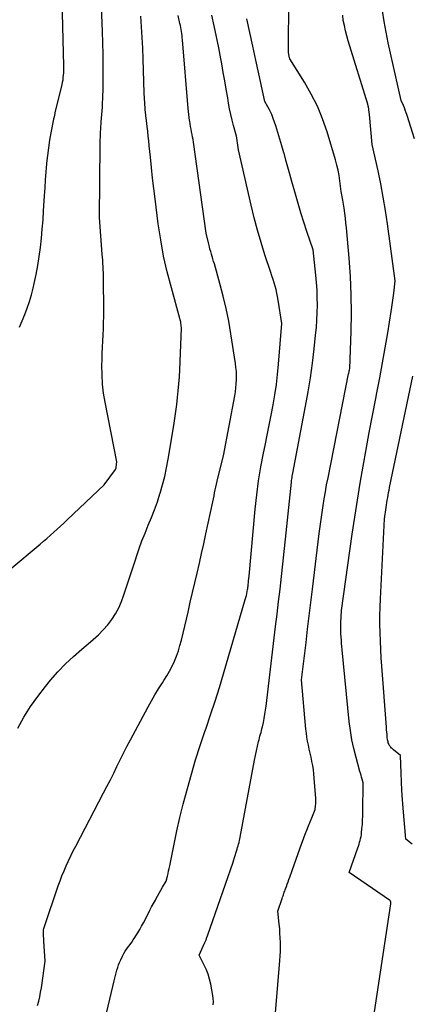
# Model space of a CAD drawing. Units: inches. Extents: x 2628066 to 2631064, y 1499016 to 1501598.
# Drawn here: x 2628671 to 2628721, y 1499854 to 1499978 of the extents above; entities that cross this region are included whole.
import ezdxf

# ---------------------------------------------------------------- set-up
doc = ezdxf.new("R2010")
doc.units = ezdxf.units.IN
doc.header["$MEASUREMENT"] = 0
doc.layers.add('Tile_2737_07_NE_contour_2ft', color=133, linetype='Continuous')

msp = doc.modelspace()

# ---------------------------------------------------------------- linework, layer by layer
at = {"layer": 'Tile_2737_07_NE_contour_2ft'}
for points in [[(2628681.78, 1499966.3, 8024), (2628681.81, 1499966.76, 8024), (2628681.85, 1499967.22, 8024), (2628681.85, 1499967.29, 8024), (2628681.88, 1499967.78, 8024), (2628681.91, 1499968.27, 8024), (2628681.92, 1499968.77, 8024), (2628681.93, 1499969.26, 8024), (2628681.94, 1499971.1, 8024), (2628681.94, 1499972.52, 8024), (2628681.93, 1499973.93, 8024), (2628681.9, 1499975.35, 8024), (2628681.86, 1499976.76, 8024), (2628681.53, 1499985.22, 8024)], [(2628675.87, 1499966.3, 8022), (2628675.89, 1499966.4, 8022), (2628675.92, 1499966.5, 8022), (2628676.77, 1499970.1, 8022), (2628676.83, 1499970.39, 8022), (2628676.89, 1499970.68, 8022), (2628676.93, 1499970.97, 8022), (2628676.96, 1499971.26, 8022), (2628676.98, 1499971.56, 8022), (2628677, 1499971.85, 8022), (2628677, 1499972.15, 8022), (2628677, 1499972.44, 8022), (2628676.9, 1499975.73, 8022), (2628676.74, 1499982.53, 8022)], [(2628709.38, 1499966.3, 8034), (2628708.95, 1499967.35, 8034), (2628708.17, 1499968.89, 8034), (2628707.31, 1499970.38, 8034), (2628705.45, 1499973.31, 8034), (2628705.41, 1499973.51, 8034), (2628705.39, 1499973.6, 8034), (2628705.37, 1499973.7, 8034), (2628705.35, 1499973.8, 8034), (2628705.34, 1499973.9, 8034), (2628705.33, 1499973.94, 8034), (2628705.32, 1499974.06, 8034), (2628705.31, 1499974.17, 8034), (2628705.3, 1499974.29, 8034), (2628705.3, 1499974.41, 8034), (2628705.36, 1499980.84, 8034)], [(2628687.31, 1499966.3, 8026), (2628687.31, 1499966.37, 8026), (2628687.3, 1499966.44, 8026), (2628687.13, 1499968.98, 8026), (2628686.99, 1499973.33, 8026), (2628686.94, 1499974.67, 8026), (2628686.88, 1499976.01, 8026), (2628686.79, 1499977.35, 8026), (2628686.69, 1499978.69, 8026)], [(2628692.73, 1499966.3, 8028), (2628692.69, 1499966.68, 8028), (2628692.65, 1499967.07, 8028), (2628691.95, 1499975.72, 8028), (2628691.92, 1499975.98, 8028), (2628691.89, 1499976.24, 8028), (2628691.86, 1499976.51, 8028), (2628691.82, 1499976.77, 8028), (2628691.78, 1499977.03, 8028), (2628691.74, 1499977.29, 8028), (2628691.68, 1499977.55, 8028), (2628691.63, 1499977.8, 8028), (2628691.4, 1499978.81, 8028)], [(2628698.02, 1499966.3, 8030), (2628698.02, 1499966.31, 8030), (2628697.88, 1499967.01, 8030), (2628697.75, 1499967.72, 8030), (2628697.64, 1499968.43, 8030), (2628697.46, 1499969.49, 8030), (2628697.28, 1499970.56, 8030), (2628697.09, 1499971.62, 8030), (2628696.89, 1499972.68, 8030), (2628696.77, 1499973.33, 8030), (2628696.51, 1499974.71, 8030), (2628696.23, 1499976.09, 8030), (2628695.94, 1499977.47, 8030), (2628695.64, 1499978.85, 8030)], [(2628715.49, 1499966.3, 8036), (2628715.43, 1499966.89, 8036), (2628715.43, 1499966.98, 8036), (2628715.41, 1499967.07, 8036), (2628715.4, 1499967.16, 8036), (2628715.38, 1499967.25, 8036), (2628715.36, 1499967.34, 8036), (2628715.34, 1499967.43, 8036), (2628715.31, 1499967.52, 8036), (2628715.29, 1499967.6, 8036), (2628712.82, 1499975.61, 8036), (2628712.64, 1499976.24, 8036), (2628712.48, 1499976.88, 8036), (2628712.34, 1499977.52, 8036), (2628712.21, 1499978.17, 8036), (2628712.13, 1499978.82, 8036)], [(2628720.21, 1499966.3, 8038), (2628720.14, 1499966.52, 8038), (2628720.02, 1499966.84, 8038), (2628719.9, 1499967.15, 8038), (2628719.78, 1499967.46, 8038), (2628719.51, 1499968.08, 8038), (2628717.87, 1499975.34, 8038), (2628717.59, 1499976.68, 8038), (2628717.35, 1499978.03, 8038), (2628717.16, 1499979.39, 8038)], [(2628703.19, 1499966.3, 8032), (2628703.09, 1499966.55, 8032), (2628702.91, 1499966.91, 8032), (2628702.71, 1499967.26, 8032), (2628702.3, 1499967.96, 8032), (2628701.55, 1499971.43, 8032), (2628701.17, 1499973.17, 8032), (2628700.8, 1499974.91, 8032), (2628700.43, 1499976.65, 8032), (2628700.06, 1499978.38, 8032)], [(2628670.19, 1499908.91, 8024), (2628674, 1499912.12, 8024), (2628674.44, 1499912.49, 8024), (2628674.87, 1499912.86, 8024), (2628675.3, 1499913.24, 8024), (2628675.73, 1499913.62, 8024), (2628676.15, 1499914.01, 8024), (2628676.57, 1499914.4, 8024), (2628676.99, 1499914.79, 8024), (2628677.41, 1499915.18, 8024), (2628682.09, 1499919.61, 8024), (2628683.5, 1499921.56, 8024), (2628683.51, 1499921.58, 8024), (2628683.52, 1499921.6, 8024), (2628683.53, 1499921.62, 8024), (2628683.54, 1499921.64, 8024), (2628683.57, 1499921.73, 8024), (2628683.58, 1499921.75, 8024), (2628683.59, 1499921.77, 8024), (2628683.59, 1499921.79, 8024), (2628683.59, 1499921.82, 8024), (2628683.69, 1499922.49, 8024), (2628682.2, 1499930.03, 8024), (2628682.01, 1499931.17, 8024), (2628681.87, 1499932.32, 8024), (2628681.81, 1499933.48, 8024), (2628681.79, 1499934.64, 8024), (2628681.81, 1499935.4, 8024), (2628681.83, 1499936.18, 8024), (2628681.85, 1499936.96, 8024), (2628681.89, 1499937.74, 8024), (2628681.94, 1499938.51, 8024), (2628681.98, 1499939.29, 8024), (2628682.01, 1499940.07, 8024), (2628682.03, 1499940.84, 8024), (2628682.03, 1499941.62, 8024), (2628682.01, 1499945.54, 8024), (2628682, 1499945.94, 8024), (2628681.99, 1499946.34, 8024), (2628681.97, 1499946.73, 8024), (2628681.94, 1499947.13, 8024), (2628681.92, 1499947.52, 8024), (2628681.89, 1499947.92, 8024), (2628681.86, 1499948.32, 8024), (2628681.83, 1499948.71, 8024), (2628681.5, 1499953.32, 8024), (2628681.58, 1499962.46, 8024), (2628681.58, 1499962.79, 8024), (2628681.59, 1499963.12, 8024), (2628681.6, 1499963.46, 8024), (2628681.61, 1499963.79, 8024), (2628681.63, 1499964.12, 8024), (2628681.65, 1499964.46, 8024), (2628681.67, 1499964.79, 8024), (2628681.69, 1499965.12, 8024), (2628681.71, 1499965.38, 8024), (2628681.75, 1499965.84, 8024), (2628681.78, 1499966.3, 8024)], [(2628671.2, 1499888.91, 8026), (2628671.97, 1499890.29, 8026), (2628672.79, 1499891.64, 8026), (2628673.7, 1499892.93, 8026), (2628674.67, 1499894.19, 8026), (2628675.33, 1499894.99, 8026), (2628676.25, 1499896.04, 8026), (2628677.19, 1499897.04, 8026), (2628678.2, 1499897.98, 8026), (2628679.25, 1499898.89, 8026), (2628680.06, 1499899.55, 8026), (2628680.71, 1499900.12, 8026), (2628681.35, 1499900.7, 8026), (2628681.95, 1499901.32, 8026), (2628682.53, 1499901.95, 8026), (2628683.05, 1499902.63, 8026), (2628683.52, 1499903.34, 8026), (2628683.91, 1499904.1, 8026), (2628684.24, 1499904.89, 8026), (2628684.54, 1499905.74, 8026), (2628684.93, 1499906.87, 8026), (2628685.32, 1499908.01, 8026), (2628685.7, 1499909.14, 8026), (2628686.06, 1499910.28, 8026), (2628686.15, 1499910.55, 8026), (2628686.48, 1499911.56, 8026), (2628686.84, 1499912.55, 8026), (2628687.23, 1499913.53, 8026), (2628687.64, 1499914.51, 8026), (2628688.05, 1499915.48, 8026), (2628688.43, 1499916.46, 8026), (2628688.78, 1499917.46, 8026), (2628689.11, 1499918.46, 8026), (2628689.14, 1499918.55, 8026), (2628689.44, 1499919.61, 8026), (2628689.71, 1499920.67, 8026), (2628689.94, 1499921.75, 8026), (2628690.14, 1499922.83, 8026), (2628690.84, 1499927.11, 8026), (2628690.97, 1499927.98, 8026), (2628691.1, 1499928.85, 8026), (2628691.22, 1499929.72, 8026), (2628691.32, 1499930.6, 8026), (2628691.41, 1499931.47, 8026), (2628691.49, 1499932.35, 8026), (2628691.55, 1499933.22, 8026), (2628691.59, 1499934.1, 8026), (2628691.81, 1499939.35, 8026), (2628691.74, 1499940.04, 8026), (2628691.73, 1499940.11, 8026), (2628691.72, 1499940.18, 8026), (2628691.7, 1499940.25, 8026), (2628691.69, 1499940.32, 8026), (2628691.67, 1499940.39, 8026), (2628691.65, 1499940.46, 8026), (2628691.63, 1499940.53, 8026), (2628691.62, 1499940.6, 8026), (2628690.54, 1499944.44, 8026), (2628690.03, 1499946.45, 8026), (2628689.57, 1499948.46, 8026), (2628689.21, 1499950.49, 8026), (2628688.9, 1499952.53, 8026), (2628688.5, 1499955.66, 8026), (2628688.34, 1499956.97, 8026), (2628688.18, 1499958.3, 8026), (2628688.04, 1499959.62, 8026), (2628687.9, 1499960.94, 8026), (2628687.76, 1499962.37, 8026), (2628687.69, 1499962.98, 8026), (2628687.63, 1499963.58, 8026), (2628687.56, 1499964.19, 8026), (2628687.49, 1499964.8, 8026), (2628687.36, 1499965.87, 8026), (2628687.35, 1499965.94, 8026), (2628687.34, 1499966.02, 8026), (2628687.33, 1499966.09, 8026), (2628687.33, 1499966.16, 8026), (2628687.32, 1499966.23, 8026), (2628687.31, 1499966.3, 8026)], [(2628671.42, 1499939.47, 8022), (2628671.75, 1499940.27, 8022), (2628672.08, 1499941.08, 8022), (2628672.39, 1499941.9, 8022), (2628672.67, 1499942.72, 8022), (2628672.91, 1499943.56, 8022), (2628673.13, 1499944.41, 8022), (2628673.27, 1499944.99, 8022), (2628673.51, 1499946.12, 8022), (2628673.73, 1499947.26, 8022), (2628673.9, 1499948.4, 8022), (2628674.05, 1499949.55, 8022), (2628674.17, 1499950.7, 8022), (2628674.28, 1499951.85, 8022), (2628674.37, 1499953.01, 8022), (2628674.45, 1499954.16, 8022), (2628674.56, 1499956.04, 8022), (2628674.63, 1499957.05, 8022), (2628674.7, 1499958.07, 8022), (2628674.78, 1499959.08, 8022), (2628674.86, 1499960.09, 8022), (2628674.87, 1499960.19, 8022), (2628674.97, 1499961.15, 8022), (2628675.09, 1499962.11, 8022), (2628675.23, 1499963.06, 8022), (2628675.4, 1499964.01, 8022), (2628675.73, 1499965.71, 8022), (2628675.75, 1499965.81, 8022), (2628675.77, 1499965.91, 8022), (2628675.8, 1499966.01, 8022), (2628675.82, 1499966.11, 8022), (2628675.85, 1499966.2, 8022), (2628675.87, 1499966.3, 8022)], [(2628673.68, 1499853.95, 8028), (2628673.83, 1499854.5, 8028), (2628673.96, 1499855.06, 8028), (2628674.07, 1499855.62, 8028), (2628674.16, 1499856.18, 8028), (2628674.62, 1499859.52, 8028), (2628674.48, 1499862.08, 8028), (2628674.47, 1499862.27, 8028), (2628674.46, 1499862.46, 8028), (2628674.45, 1499862.66, 8028), (2628674.44, 1499862.85, 8028), (2628674.43, 1499862.96, 8028), (2628674.43, 1499863.09, 8028), (2628674.43, 1499863.23, 8028), (2628674.44, 1499863.37, 8028), (2628674.45, 1499863.5, 8028), (2628674.47, 1499863.64, 8028), (2628674.5, 1499863.77, 8028), (2628674.54, 1499863.9, 8028), (2628674.58, 1499864.04, 8028), (2628676.29, 1499869.02, 8028), (2628676.52, 1499869.67, 8028), (2628676.76, 1499870.31, 8028), (2628677.02, 1499870.94, 8028), (2628677.29, 1499871.58, 8028), (2628677.58, 1499872.2, 8028), (2628677.87, 1499872.82, 8028), (2628678.17, 1499873.44, 8028), (2628678.49, 1499874.05, 8028), (2628682, 1499880.75, 8028), (2628682.43, 1499881.58, 8028), (2628682.86, 1499882.42, 8028), (2628683.28, 1499883.26, 8028), (2628683.69, 1499884.1, 8028), (2628684.1, 1499884.94, 8028), (2628684.52, 1499885.78, 8028), (2628684.95, 1499886.61, 8028), (2628685.39, 1499887.44, 8028), (2628687.62, 1499891.61, 8028), (2628688.04, 1499892.38, 8028), (2628688.48, 1499893.14, 8028), (2628688.94, 1499893.89, 8028), (2628689.41, 1499894.63, 8028), (2628689.6, 1499894.93, 8028), (2628689.97, 1499895.52, 8028), (2628690.32, 1499896.12, 8028), (2628690.63, 1499896.74, 8028), (2628690.93, 1499897.37, 8028), (2628691.19, 1499898.02, 8028), (2628691.43, 1499898.67, 8028), (2628691.63, 1499899.34, 8028), (2628691.8, 1499900.01, 8028), (2628692.64, 1499903.56, 8028), (2628692.92, 1499904.79, 8028), (2628693.21, 1499906.02, 8028), (2628693.5, 1499907.25, 8028), (2628693.78, 1499908.48, 8028), (2628694.07, 1499909.72, 8028), (2628694.34, 1499910.95, 8028), (2628694.62, 1499912.18, 8028), (2628694.88, 1499913.42, 8028), (2628695.76, 1499917.48, 8028), (2628695.84, 1499917.85, 8028), (2628695.92, 1499918.22, 8028), (2628695.99, 1499918.59, 8028), (2628696.07, 1499918.96, 8028), (2628696.15, 1499919.33, 8028), (2628696.23, 1499919.7, 8028), (2628696.32, 1499920.07, 8028), (2628696.41, 1499920.44, 8028), (2628697.13, 1499923.25, 8028), (2628698.53, 1499930.84, 8028), (2628698.61, 1499931.35, 8028), (2628698.67, 1499931.85, 8028), (2628698.72, 1499932.36, 8028), (2628698.74, 1499932.87, 8028), (2628698.74, 1499933.38, 8028), (2628698.73, 1499933.88, 8028), (2628698.68, 1499934.39, 8028), (2628698.62, 1499934.9, 8028), (2628698.04, 1499938.65, 8028), (2628697.77, 1499940.25, 8028), (2628697.45, 1499941.83, 8028), (2628697.08, 1499943.41, 8028), (2628696.67, 1499944.98, 8028), (2628695.96, 1499947.48, 8028), (2628695.87, 1499947.79, 8028), (2628695.78, 1499948.1, 8028), (2628695.69, 1499948.4, 8028), (2628695.59, 1499948.71, 8028), (2628695.5, 1499949.02, 8028), (2628695.41, 1499949.33, 8028), (2628695.34, 1499949.64, 8028), (2628695.26, 1499949.95, 8028), (2628694.94, 1499951.36, 8028), (2628693.32, 1499962.81, 8028), (2628693.27, 1499963.14, 8028), (2628693.21, 1499963.47, 8028), (2628693.15, 1499963.8, 8028), (2628693.09, 1499964.13, 8028), (2628693.03, 1499964.46, 8028), (2628692.97, 1499964.79, 8028), (2628692.91, 1499965.12, 8028), (2628692.85, 1499965.45, 8028), (2628692.84, 1499965.54, 8028), (2628692.78, 1499965.92, 8028), (2628692.73, 1499966.3, 8028)], [(2628682.42, 1499853.17, 8030), (2628683.34, 1499857.07, 8030), (2628683.42, 1499857.41, 8030), (2628683.5, 1499857.74, 8030), (2628683.59, 1499858.08, 8030), (2628683.68, 1499858.41, 8030), (2628683.78, 1499858.74, 8030), (2628683.89, 1499859.07, 8030), (2628684.02, 1499859.38, 8030), (2628684.16, 1499859.7, 8030), (2628684.4, 1499860.18, 8030), (2628684.57, 1499860.49, 8030), (2628684.74, 1499860.79, 8030), (2628684.93, 1499861.08, 8030), (2628685.14, 1499861.37, 8030), (2628685.35, 1499861.65, 8030), (2628685.55, 1499861.94, 8030), (2628685.75, 1499862.23, 8030), (2628685.94, 1499862.53, 8030), (2628686.07, 1499862.73, 8030), (2628686.32, 1499863.13, 8030), (2628686.56, 1499863.54, 8030), (2628686.79, 1499863.95, 8030), (2628687.02, 1499864.37, 8030), (2628687.6, 1499865.52, 8030), (2628687.83, 1499865.95, 8030), (2628688.06, 1499866.39, 8030), (2628688.29, 1499866.82, 8030), (2628688.53, 1499867.25, 8030), (2628688.59, 1499867.34, 8030), (2628688.8, 1499867.72, 8030), (2628689.01, 1499868.1, 8030), (2628689.23, 1499868.48, 8030), (2628689.44, 1499868.86, 8030), (2628689.87, 1499869.62, 8030), (2628690.04, 1499870.27, 8030), (2628690.12, 1499870.59, 8030), (2628690.19, 1499870.92, 8030), (2628690.26, 1499871.24, 8030), (2628690.33, 1499871.57, 8030), (2628690.89, 1499874.29, 8030), (2628691.25, 1499875.98, 8030), (2628691.63, 1499877.66, 8030), (2628692.04, 1499879.34, 8030), (2628692.48, 1499881.01, 8030), (2628692.56, 1499881.31, 8030), (2628693.07, 1499883.13, 8030), (2628693.6, 1499884.93, 8030), (2628694.18, 1499886.73, 8030), (2628694.77, 1499888.51, 8030), (2628694.91, 1499888.91, 8030), (2628695.49, 1499890.62, 8030), (2628696.05, 1499892.34, 8030), (2628696.59, 1499894.06, 8030), (2628697.11, 1499895.79, 8030), (2628699.86, 1499905.13, 8030), (2628699.93, 1499905.39, 8030), (2628700, 1499905.64, 8030), (2628700.05, 1499905.9, 8030), (2628700.1, 1499906.16, 8030), (2628700.14, 1499906.42, 8030), (2628700.17, 1499906.55, 8030), (2628700.19, 1499906.69, 8030), (2628700.2, 1499906.82, 8030), (2628700.22, 1499906.96, 8030), (2628700.23, 1499907.1, 8030), (2628700.25, 1499907.23, 8030), (2628700.26, 1499907.37, 8030), (2628700.27, 1499907.51, 8030), (2628700.33, 1499908.09, 8030), (2628701.12, 1499916.55, 8030), (2628701.31, 1499918.33, 8030), (2628701.54, 1499920.1, 8030), (2628701.83, 1499921.86, 8030), (2628702.16, 1499923.62, 8030), (2628702.36, 1499924.58, 8030), (2628702.61, 1499925.85, 8030), (2628702.87, 1499927.13, 8030), (2628703.11, 1499928.41, 8030), (2628703.36, 1499929.68, 8030), (2628703.58, 1499930.96, 8030), (2628703.77, 1499932.25, 8030), (2628703.92, 1499933.54, 8030), (2628704.05, 1499934.83, 8030), (2628704.45, 1499939.95, 8030), (2628704, 1499942.89, 8030), (2628703.93, 1499943.34, 8030), (2628703.84, 1499943.78, 8030), (2628703.73, 1499944.22, 8030), (2628703.62, 1499944.66, 8030), (2628703.49, 1499945.09, 8030), (2628703.36, 1499945.52, 8030), (2628703.22, 1499945.95, 8030), (2628703.08, 1499946.39, 8030), (2628702.34, 1499948.61, 8030), (2628701.86, 1499950.16, 8030), (2628701.4, 1499951.71, 8030), (2628700.99, 1499953.28, 8030), (2628700.6, 1499954.86, 8030), (2628699, 1499961.87, 8030), (2628698.79, 1499963.31, 8030), (2628698.79, 1499963.34, 8030), (2628698.79, 1499963.36, 8030), (2628698.78, 1499963.38, 8030), (2628698.78, 1499963.4, 8030), (2628698.76, 1499963.48, 8030), (2628698.76, 1499963.5, 8030), (2628698.75, 1499963.52, 8030), (2628698.75, 1499963.54, 8030), (2628698.74, 1499963.56, 8030), (2628698.37, 1499964.91, 8030), (2628698.19, 1499965.61, 8030), (2628698.02, 1499966.3, 8030)], [(2628695.81, 1499854.02, 8032), (2628695.85, 1499854.42, 8032), (2628695.83, 1499854.82, 8032), (2628695.78, 1499855.22, 8032), (2628695.5, 1499856.63, 8032), (2628695.35, 1499857.27, 8032), (2628695.16, 1499857.9, 8032), (2628694.92, 1499858.52, 8032), (2628694.65, 1499859.12, 8032), (2628694.06, 1499860.31, 8032), (2628694.55, 1499861.44, 8032), (2628694.55, 1499861.46, 8032), (2628694.56, 1499861.48, 8032), (2628694.57, 1499861.5, 8032), (2628694.58, 1499861.52, 8032), (2628694.62, 1499861.6, 8032), (2628694.64, 1499861.62, 8032), (2628694.65, 1499861.64, 8032), (2628694.66, 1499861.66, 8032), (2628694.67, 1499861.68, 8032), (2628694.7, 1499861.75, 8032), (2628694.73, 1499861.8, 8032), (2628694.75, 1499861.86, 8032), (2628694.78, 1499861.91, 8032), (2628694.8, 1499861.97, 8032), (2628694.84, 1499862.05, 8032), (2628694.87, 1499862.15, 8032), (2628694.91, 1499862.25, 8032), (2628694.95, 1499862.35, 8032), (2628694.98, 1499862.44, 8032), (2628695.09, 1499862.73, 8032), (2628695.17, 1499862.98, 8032), (2628695.26, 1499863.22, 8032), (2628695.34, 1499863.46, 8032), (2628695.43, 1499863.71, 8032), (2628698.31, 1499872.02, 8032), (2628698.32, 1499872.06, 8032), (2628698.76, 1499873.43, 8032), (2628698.83, 1499873.65, 8032), (2628698.89, 1499873.87, 8032), (2628698.95, 1499874.08, 8032), (2628699.01, 1499874.3, 8032), (2628699.07, 1499874.52, 8032), (2628699.12, 1499874.75, 8032), (2628699.17, 1499874.97, 8032), (2628699.21, 1499875.19, 8032), (2628701.03, 1499884.9, 8032), (2628701.53, 1499887.22, 8032), (2628701.59, 1499887.45, 8032), (2628701.64, 1499887.69, 8032), (2628701.71, 1499887.92, 8032), (2628701.78, 1499888.15, 8032), (2628701.84, 1499888.38, 8032), (2628701.91, 1499888.61, 8032), (2628701.96, 1499888.84, 8032), (2628702.02, 1499889.08, 8032), (2628702.14, 1499889.64, 8032), (2628702.24, 1499890.15, 8032), (2628702.33, 1499890.67, 8032), (2628702.41, 1499891.19, 8032), (2628702.48, 1499891.71, 8032), (2628703.68, 1499901.73, 8032), (2628703.87, 1499903.3, 8032), (2628704.06, 1499904.88, 8032), (2628704.24, 1499906.45, 8032), (2628704.42, 1499908.03, 8032), (2628704.59, 1499909.61, 8032), (2628704.76, 1499911.18, 8032), (2628704.93, 1499912.76, 8032), (2628705.1, 1499914.34, 8032), (2628705.68, 1499919.96, 8032), (2628705.7, 1499920.15, 8032), (2628705.72, 1499920.34, 8032), (2628705.75, 1499920.52, 8032), (2628705.77, 1499920.71, 8032), (2628705.83, 1499921.09, 8032), (2628707.44, 1499929.52, 8032), (2628707.76, 1499931.32, 8032), (2628708.06, 1499933.12, 8032), (2628708.31, 1499934.93, 8032), (2628708.53, 1499936.75, 8032), (2628708.72, 1499938.5, 8032), (2628708.81, 1499939.45, 8032), (2628708.88, 1499940.39, 8032), (2628708.92, 1499941.33, 8032), (2628708.94, 1499942.28, 8032), (2628708.93, 1499943.22, 8032), (2628708.91, 1499944.17, 8032), (2628708.84, 1499945.11, 8032), (2628708.76, 1499946.05, 8032), (2628708.42, 1499949.25, 8032), (2628707.62, 1499951.57, 8032), (2628707.23, 1499952.73, 8032), (2628706.86, 1499953.9, 8032), (2628706.5, 1499955.08, 8032), (2628706.17, 1499956.26, 8032), (2628705.72, 1499957.88, 8032), (2628705.47, 1499958.77, 8032), (2628705.23, 1499959.65, 8032), (2628704.98, 1499960.54, 8032), (2628704.74, 1499961.43, 8032), (2628704.72, 1499961.49, 8032), (2628704.48, 1499962.34, 8032), (2628704.22, 1499963.19, 8032), (2628703.96, 1499964.04, 8032), (2628703.69, 1499964.88, 8032), (2628703.38, 1499965.8, 8032), (2628703.24, 1499966.18, 8032), (2628703.19, 1499966.3, 8032)], [(2628703.44, 1499850.52, 8034), (2628704.21, 1499859.63, 8034), (2628704.25, 1499860.2, 8034), (2628704.28, 1499860.77, 8034), (2628704.29, 1499861.34, 8034), (2628704.28, 1499861.91, 8034), (2628704.26, 1499862.48, 8034), (2628704.23, 1499863.05, 8034), (2628704.19, 1499863.62, 8034), (2628704.13, 1499864.19, 8034), (2628703.95, 1499865.86, 8034), (2628704.5, 1499867.46, 8034), (2628704.56, 1499867.61, 8034), (2628704.61, 1499867.76, 8034), (2628704.66, 1499867.91, 8034), (2628704.72, 1499868.07, 8034), (2628704.77, 1499868.22, 8034), (2628704.82, 1499868.37, 8034), (2628704.87, 1499868.52, 8034), (2628704.93, 1499868.67, 8034), (2628705.03, 1499868.96, 8034), (2628705.14, 1499869.25, 8034), (2628705.24, 1499869.55, 8034), (2628705.35, 1499869.84, 8034), (2628705.45, 1499870.14, 8034), (2628705.75, 1499870.98, 8034), (2628706.01, 1499871.7, 8034), (2628706.27, 1499872.41, 8034), (2628706.53, 1499873.13, 8034), (2628706.79, 1499873.84, 8034), (2628707.41, 1499875.55, 8034), (2628707.61, 1499876.07, 8034), (2628707.81, 1499876.59, 8034), (2628708.02, 1499877.11, 8034), (2628708.24, 1499877.62, 8034), (2628708.68, 1499878.65, 8034), (2628708.72, 1499879.12, 8034), (2628708.74, 1499879.36, 8034), (2628708.74, 1499879.59, 8034), (2628708.74, 1499879.83, 8034), (2628708.73, 1499880.06, 8034), (2628708.55, 1499882.61, 8034), (2628708.51, 1499883.15, 8034), (2628708.44, 1499883.68, 8034), (2628708.36, 1499884.2, 8034), (2628708.25, 1499884.73, 8034), (2628708.25, 1499884.77, 8034), (2628708.14, 1499885.27, 8034), (2628708.03, 1499885.78, 8034), (2628707.92, 1499886.28, 8034), (2628707.81, 1499886.78, 8034), (2628707.71, 1499887.28, 8034), (2628707.62, 1499887.79, 8034), (2628707.56, 1499888.3, 8034), (2628707.5, 1499888.81, 8034), (2628706.96, 1499895.02, 8034), (2628707.51, 1499899.72, 8034), (2628707.7, 1499901.4, 8034), (2628707.9, 1499903.08, 8034), (2628708.11, 1499904.76, 8034), (2628708.31, 1499906.44, 8034), (2628709.18, 1499913.46, 8034), (2628709.29, 1499914.34, 8034), (2628709.41, 1499915.22, 8034), (2628709.54, 1499916.1, 8034), (2628709.67, 1499916.98, 8034), (2628709.81, 1499917.85, 8034), (2628709.95, 1499918.73, 8034), (2628710.11, 1499919.6, 8034), (2628710.28, 1499920.47, 8034), (2628712.88, 1499933.59, 8034), (2628712.89, 1499933.66, 8034), (2628712.91, 1499933.72, 8034), (2628712.92, 1499933.78, 8034), (2628712.93, 1499933.85, 8034), (2628712.95, 1499933.94, 8034), (2628712.95, 1499933.96, 8034), (2628712.96, 1499933.97, 8034), (2628712.96, 1499933.99, 8034), (2628712.96, 1499934.01, 8034), (2628712.98, 1499934.07, 8034), (2628712.98, 1499934.09, 8034), (2628712.98, 1499934.1, 8034), (2628712.98, 1499934.12, 8034), (2628712.99, 1499934.13, 8034), (2628713.01, 1499934.28, 8034), (2628713.18, 1499938.93, 8034), (2628713.22, 1499941.25, 8034), (2628713.21, 1499943.57, 8034), (2628713.1, 1499945.89, 8034), (2628712.94, 1499948.2, 8034), (2628712.6, 1499952, 8034), (2628712.54, 1499952.62, 8034), (2628712.47, 1499953.24, 8034), (2628712.39, 1499953.86, 8034), (2628712.3, 1499954.48, 8034), (2628712.19, 1499955.26, 8034), (2628712.15, 1499955.49, 8034), (2628712.11, 1499955.72, 8034), (2628712.07, 1499955.94, 8034), (2628712.02, 1499956.16, 8034), (2628711.93, 1499956.61, 8034), (2628711.77, 1499957.95, 8034), (2628711.67, 1499958.61, 8034), (2628711.55, 1499959.28, 8034), (2628711.39, 1499959.93, 8034), (2628711.22, 1499960.58, 8034), (2628710.16, 1499964.13, 8034), (2628709.6, 1499965.76, 8034), (2628709.38, 1499966.3, 8034)], [(2628715.92, 1499851.77, 8036), (2628718.19, 1499866.78, 8036), (2628718.19, 1499866.83, 8036), (2628718.2, 1499866.88, 8036), (2628718.19, 1499866.93, 8036), (2628718.19, 1499866.98, 8036), (2628718.18, 1499867.04, 8036), (2628718.18, 1499867.06, 8036), (2628718.17, 1499867.08, 8036), (2628718.16, 1499867.1, 8036), (2628718.15, 1499867.12, 8036), (2628718.1, 1499867.19, 8036), (2628718.08, 1499867.21, 8036), (2628718.07, 1499867.23, 8036), (2628718.05, 1499867.24, 8036), (2628718.03, 1499867.25, 8036), (2628712.94, 1499870.72, 8036), (2628714.03, 1499873.82, 8036), (2628714.11, 1499874.05, 8036), (2628714.19, 1499874.29, 8036), (2628714.26, 1499874.53, 8036), (2628714.33, 1499874.77, 8036), (2628714.39, 1499875.01, 8036), (2628714.44, 1499875.25, 8036), (2628714.48, 1499875.5, 8036), (2628714.51, 1499875.74, 8036), (2628714.56, 1499876.27, 8036), (2628714.61, 1499876.78, 8036), (2628714.64, 1499877.3, 8036), (2628714.66, 1499877.81, 8036), (2628714.68, 1499878.32, 8036), (2628714.72, 1499882.02, 8036), (2628714.58, 1499882.5, 8036), (2628714.51, 1499882.74, 8036), (2628714.44, 1499882.99, 8036), (2628714.37, 1499883.23, 8036), (2628714.3, 1499883.47, 8036), (2628713.81, 1499885.22, 8036), (2628713.53, 1499886.34, 8036), (2628713.29, 1499887.47, 8036), (2628713.1, 1499888.61, 8036), (2628712.96, 1499889.76, 8036), (2628712.07, 1499898.82, 8036), (2628712.03, 1499899.22, 8036), (2628712, 1499899.61, 8036), (2628711.97, 1499900.01, 8036), (2628711.94, 1499900.41, 8036), (2628711.91, 1499900.88, 8036), (2628711.9, 1499901.05, 8036), (2628711.89, 1499901.21, 8036), (2628711.89, 1499901.38, 8036), (2628711.88, 1499901.54, 8036), (2628711.88, 1499901.71, 8036), (2628711.88, 1499901.88, 8036), (2628711.88, 1499902.04, 8036), (2628711.89, 1499902.21, 8036), (2628711.96, 1499903.78, 8036), (2628713.33, 1499913.39, 8036), (2628713.65, 1499915.53, 8036), (2628713.98, 1499917.67, 8036), (2628714.34, 1499919.81, 8036), (2628714.7, 1499921.95, 8036), (2628715.09, 1499924.08, 8036), (2628715.48, 1499926.22, 8036), (2628715.88, 1499928.35, 8036), (2628716.29, 1499930.48, 8036), (2628716.43, 1499931.2, 8036), (2628716.8, 1499933.09, 8036), (2628717.15, 1499934.99, 8036), (2628717.48, 1499936.89, 8036), (2628717.8, 1499938.79, 8036), (2628718.24, 1499941.45, 8036), (2628718.33, 1499942.02, 8036), (2628718.41, 1499942.6, 8036), (2628718.49, 1499943.18, 8036), (2628718.56, 1499943.76, 8036), (2628718.74, 1499945.32, 8036), (2628717.78, 1499952.51, 8036), (2628717.53, 1499954.2, 8036), (2628717.25, 1499955.88, 8036), (2628716.93, 1499957.55, 8036), (2628716.58, 1499959.22, 8036), (2628715.84, 1499962.54, 8036), (2628715.49, 1499966.3, 8036)], [(2628721.18, 1499963.24, 8038), (2628720.24, 1499966.2, 8038), (2628720.21, 1499966.3, 8038)], [(2628720.9, 1499874.29, 8038), (2628720.08, 1499874.92, 8038), (2628719.76, 1499878.83, 8038), (2628719.67, 1499879.93, 8038), (2628719.6, 1499881.04, 8038), (2628719.54, 1499882.14, 8038), (2628719.5, 1499883.25, 8038), (2628719.43, 1499885.46, 8038), (2628718.54, 1499886.19, 8038), (2628718.45, 1499886.26, 8038), (2628718.36, 1499886.34, 8038), (2628718.28, 1499886.42, 8038), (2628718.2, 1499886.51, 8038), (2628718.12, 1499886.59, 8038), (2628718.05, 1499886.69, 8038), (2628717.99, 1499886.79, 8038), (2628717.94, 1499886.89, 8038), (2628717.93, 1499886.93, 8038), (2628717.88, 1499887.06, 8038), (2628717.84, 1499887.18, 8038), (2628717.81, 1499887.32, 8038), (2628717.79, 1499887.45, 8038), (2628717.75, 1499887.8, 8038), (2628717.72, 1499888.11, 8038), (2628717.68, 1499888.42, 8038), (2628717.66, 1499888.72, 8038), (2628717.63, 1499889.03, 8038), (2628717.06, 1499896.73, 8038), (2628716.99, 1499897.79, 8038), (2628716.93, 1499898.85, 8038), (2628716.88, 1499899.91, 8038), (2628716.84, 1499900.97, 8038), (2628716.82, 1499902.03, 8038), (2628716.82, 1499903.1, 8038), (2628716.84, 1499904.16, 8038), (2628716.88, 1499905.22, 8038), (2628717.39, 1499915.3, 8038), (2628717.6, 1499916.74, 8038), (2628717.64, 1499917.06, 8038), (2628717.69, 1499917.37, 8038), (2628717.75, 1499917.69, 8038), (2628717.8, 1499918.01, 8038), (2628717.86, 1499918.32, 8038), (2628717.92, 1499918.64, 8038), (2628717.98, 1499918.95, 8038), (2628718.04, 1499919.27, 8038), (2628720.95, 1499933.32, 8038)]]:
    msp.add_polyline3d(points, dxfattribs=at)

doc.saveas('drawing.dxf')
